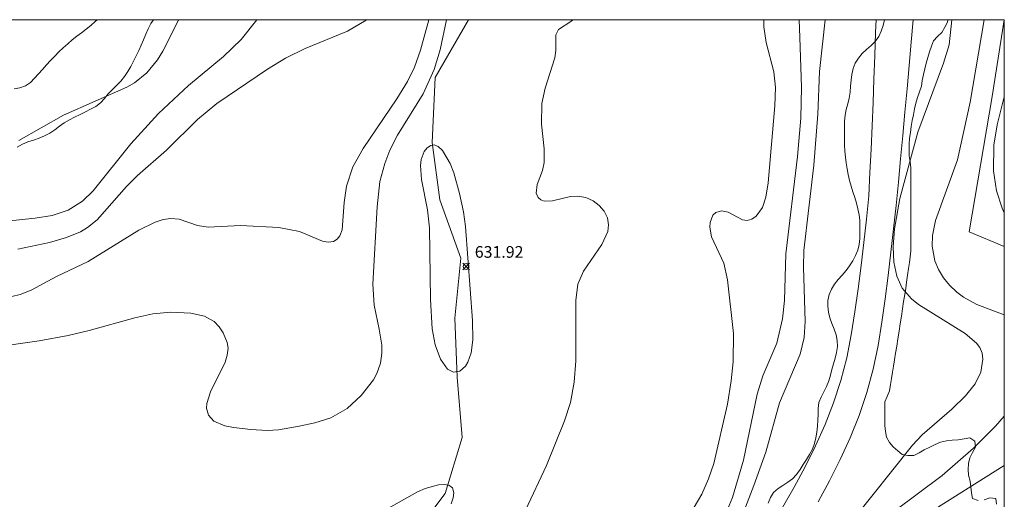
# Model space of a CAD drawing. Units: millimetres. Extents: x 420000 to 421003, y 4487000 to 4487501.
# Drawn here: x 420916 to 421000, y 4487459 to 4487500 of the extents above; entities that cross this region are included whole.
import ezdxf

# ---------------------------------------------------------------- set-up
doc = ezdxf.new("R2010")
doc.units = ezdxf.units.MM
doc.header["$MEASUREMENT"] = 0
for name, color, linetype, lineweight in [('f030026l_camino', 50, 'Continuous', 9), ('f040012l_corrientenatural', 150, 'Continuous', 9), ('f050002l_curvanivel_cgn', 23, 'Continuous', 9), ('f050002l_curvanivel_mae', 213, 'Continuous', 9), ('f050008p_puntocotaterreno', 7, 'Continuous', 9), ('f060140s_arboladourbano', 92, 'Continuous', 9), ('f070048l_alambrada', 7, 'ALAMBRADA_3', 9), ('HOJAS', 7, 'Continuous', 9)]:
    doc.layers.add(name, color=color, linetype=linetype, lineweight=lineweight)
doc.styles.add('Style-s7210005_h', font='txt')
doc.linetypes.add('ALAMBRADA_3', pattern='A,6.1e-05,[1,alambrada_3.shx,S=1,R=0,X=0,Y=0],-6.119413', length=6.119474)

# ---------------------------------------------------------------- blocks, each defined once
blk = doc.blocks.new('TVK2807S_ACAD_1_FMEBLOCK1')
at = {"layer": 'HOJAS'}
blk.add_lwpolyline([(-500, 250), (500, 250), (500, -250), (-500, -250)], close=True, dxfattribs=at)
blk = doc.blocks.new('punto_cota')
at = {"layer": 'f050008p_puntocotaterreno'}
for points in [[(0, 0), (-0.283, 0.283)], [(0, 0), (-0.283, -0.283)], [(0, 0), (0.283, 0.283)], [(0, 0), (0.283, -0.283)]]:
    blk.add_lwpolyline(points, dxfattribs=at)
blk.add_circle((0, 0), 0.25, dxfattribs=at)

msp = doc.modelspace()

# ---------------------------------------------------------------- linework, layer by layer
at = {"layer": 'f030026l_camino'}
for points in [[(420981.005, 4487458.245, 636.597), (420982.003, 4487459.978, 636.587), (420982.951, 4487461.739, 636.57), (420983.839, 4487463.531, 636.555), (420984.657, 4487465.356, 636.553), (420985.39, 4487467.217, 636.567), (420986.022, 4487469.114, 636.6), (420986.521, 4487471.05, 636.648), (420986.903, 4487473.013, 636.686), (420987.22, 4487474.987, 636.71), (420987.496, 4487476.968, 636.726), (420987.747, 4487478.952, 636.735), (420987.979, 4487480.939, 636.74), (420988.198, 4487482.927, 636.741), (420988.401, 4487484.916, 636.741), (420988.503, 4487486.914, 636.739), (420988.604, 4487488.911, 636.737), (420988.699, 4487490.909, 636.736), (420988.772, 4487492.908, 636.734), (420988.845, 4487494.906, 636.733), (420988.917, 4487496.905, 636.732), (420988.99, 4487498.904, 636.731), (420989.03, 4487500, 636.73)], [(420992.2, 4487500, 636.72), (420992.032, 4487498.064, 636.72), (420991.858, 4487496.07, 636.721), (420991.68, 4487494.076, 636.724), (420991.499, 4487492.083, 636.727), (420991.316, 4487490.089, 636.73), (420991.129, 4487488.095, 636.735), (420990.936, 4487486.101, 636.739), (420990.738, 4487484.105, 636.742), (420990.526, 4487482.109, 636.742), (420990.303, 4487480.114, 636.739), (420990.067, 4487478.118, 636.734), (420989.811, 4487476.12, 636.724), (420989.525, 4487474.119, 636.708), (420989.195, 4487472.112, 636.682), (420988.789, 4487470.089, 636.64), (420988.236, 4487468.086, 636.591), (420987.566, 4487466.131, 636.561), (420986.802, 4487464.221, 636.549), (420985.955, 4487462.354, 636.553), (420985.043, 4487460.527, 636.57), (420984.072, 4487458.737, 636.59)]]:
    msp.add_polyline3d(points, dxfattribs=at)
at = {"layer": 'f040012l_corrientenatural'}
msp.add_polyline3d([(420954.139, 4487500, 631.94), (420951.296, 4487495.056, 631.94), (420951.024, 4487489.484, 631.94), (420951.704, 4487484.592, 631.94), (420953.505, 4487479.589, 631.94), (420952.975, 4487474.439, 631.94), (420953.185, 4487469.409, 631.83), (420953.595, 4487464.239, 631.83), (420952.145, 4487459.439, 631.83), (420948.985, 4487455.239, 631.83), (420942.869, 4487453.2, 631.83), (420937.024, 4487451.57, 631.49), (420925.879, 4487449.939, 631.37), (420916.908, 4487448.716, 630.58), (420905.355, 4487450.483, 630.12)], dxfattribs=at)
at = {"layer": 'f050002l_curvanivel_cgn'}
for points in [[(420913.196, 4487471.908, 633), (420917.394, 4487472.519, 633), (420919.885, 4487472.965, 633), (420921.685, 4487473.384, 633), (420925.604, 4487474.495, 633), (420927.135, 4487474.812, 633), (420928.678, 4487474.965, 633), (420930.398, 4487474.875, 633), (420931.56, 4487474.617, 633), (420932.388, 4487474.168, 633), (420932.818, 4487473.723, 633), (420933.161, 4487473.208, 633), (420933.505, 4487472.378, 633), (420933.572, 4487471.873, 633), (420933.508, 4487471.284, 633), (420933.328, 4487470.677, 633), (420932.076, 4487468.154, 633), (420931.755, 4487467.136, 633), (420931.737, 4487466.747, 633), (420931.9, 4487466.144, 633), (420932.344, 4487465.647, 633), (420933.3, 4487465.236, 633), (420934.049, 4487465.09, 633), (420935.53, 4487464.91, 633), (420936.911, 4487464.84, 633), (420937.886, 4487464.904, 633), (420939.645, 4487465.2, 633), (420940.989, 4487465.49, 633), (420942.373, 4487465.927, 633), (420943.768, 4487466.725, 633), (420944.956, 4487467.839, 633), (420946.005, 4487469.185, 633), (420946.304, 4487469.728, 633), (420946.609, 4487470.592, 633), (420946.731, 4487471.461, 633), (420946.721, 4487472.132, 633), (420946.512, 4487473.499, 633), (420946.066, 4487475.555, 633), (420945.952, 4487477.36, 633), (420946.317, 4487483.982, 633), (420946.572, 4487486.144, 633), (420946.975, 4487487.704, 633), (420947.413, 4487488.827, 633), (420948.077, 4487490.108, 633), (420950.256, 4487493.66, 633), (420951.204, 4487495.728, 633), (420951.729, 4487497.428, 633), (420952.278, 4487500, 633)], [(420914.072, 4487482.698, 636), (420917.078, 4487483.005, 636), (420918.529, 4487483.247, 636), (420919.9, 4487483.708, 636), (420921.111, 4487484.459, 636), (420922.03, 4487485.344, 636), (420925.257, 4487489.38, 636), (420927.609, 4487491.967, 636), (420930.188, 4487494.381, 636), (420933.195, 4487496.844, 636), (420934.703, 4487498.317, 636), (420936.044, 4487500, 636)], [(420915.081, 4487476.302, 634), (420915.777, 4487476.483, 634), (420916.735, 4487476.858, 634), (420918.892, 4487478.011, 634), (420921.586, 4487479.297, 634), (420925.925, 4487481.978, 634), (420927.331, 4487482.671, 634), (420928.015, 4487482.89, 634), (420928.678, 4487482.985, 634), (420929.388, 4487482.92, 634), (420930.963, 4487482.398, 634), (420931.881, 4487482.241, 634), (420934.635, 4487482.391, 634), (420937.912, 4487482.21, 634), (420939.695, 4487481.858, 634), (420941.667, 4487481.057, 634), (420942.128, 4487480.952, 634), (420942.607, 4487481.029, 634), (420942.896, 4487481.215, 634), (420943.131, 4487481.496, 634), (420943.35, 4487482.015, 634), (420943.515, 4487484.352, 634), (420943.698, 4487485.739, 634), (420944.257, 4487487.399, 634), (420945.132, 4487488.986, 634), (420948.022, 4487493.222, 634), (420948.93, 4487494.711, 634), (420949.523, 4487495.942, 634), (420950.032, 4487497.39, 634), (420950.755, 4487500, 634)], [(420915.669, 4487489.664, 637), (420919.49, 4487491.823, 637), (420924.913, 4487494.228, 637), (420925.566, 4487494.607, 637), (420926.622, 4487495.451, 637), (420927.543, 4487496.571, 637), (420927.991, 4487497.298, 637), (420929.334, 4487499.969, 637), (420929.351, 4487500, 637)], [(420963.077, 4487500, 633), (420962.899, 4487499.85, 633), (420961.843, 4487499.148, 633), (420961.618, 4487498.698, 633), (420961.608, 4487497.366, 633), (420961.527, 4487496.725, 633), (420960.711, 4487494.136, 633), (420960.436, 4487492.836, 633), (420960.401, 4487491.059, 633), (420960.62, 4487488.947, 633), (420960.609, 4487487.764, 633), (420960.479, 4487487.097, 633), (420960.014, 4487485.9, 633), (420959.942, 4487485.165, 633), (420960.101, 4487484.774, 633), (420960.326, 4487484.574, 633), (420960.632, 4487484.47, 633), (420961.328, 4487484.507, 633), (420962.863, 4487484.877, 633), (420963.504, 4487484.908, 633), (420964.199, 4487484.783, 633), (420964.805, 4487484.506, 633), (420965.333, 4487484.104, 633), (420965.755, 4487483.606, 633), (420966.032, 4487483.042, 633), (420966.135, 4487482.431, 633), (420966.061, 4487481.877, 633), (420965.566, 4487480.746, 633), (420963.998, 4487478.484, 633), (420963.505, 4487477.372, 633), (420963.322, 4487475.975, 633), (420963.326, 4487470.796, 633), (420963.194, 4487468.969, 633), (420962.866, 4487467.246, 633), (420962.367, 4487465.668, 633), (420960.835, 4487461.831, 633), (420959.033, 4487458.007, 633)], [(420979.427, 4487500, 634), (420979.421, 4487499.394, 634), (420979.622, 4487498.038, 634), (420980.28, 4487495.537, 634), (420980.411, 4487494.198, 634), (420980.362, 4487492.632, 634), (420979.783, 4487486.05, 634), (420979.578, 4487484.803, 634), (420979.293, 4487483.924, 634), (420978.772, 4487483.192, 634), (420978.386, 4487482.922, 634), (420977.984, 4487482.809, 634), (420977.59, 4487482.868, 634), (420976.376, 4487483.53, 634), (420975.796, 4487483.646, 634), (420975.317, 4487483.505, 634), (420975.069, 4487483.279, 634), (420974.815, 4487482.632, 634), (420974.795, 4487482.237, 634), (420974.946, 4487481.401, 634), (420975.988, 4487479.147, 634), (420976.311, 4487477.727, 634), (420976.823, 4487473.149, 634), (420976.791, 4487470.72, 634), (420976.63, 4487469.084, 634), (420976.315, 4487467.1, 634), (420975.138, 4487462.025, 634), (420974.681, 4487460.694, 634), (420974.12, 4487459.399, 634), (420973.471, 4487458.269, 634)], [(420984.666, 4487500, 636), (420984.184, 4487495.578, 636), (420984.039, 4487491.924, 636), (420983.695, 4487487.549, 636), (420982.838, 4487480.254, 636), (420982.807, 4487478.821, 636), (420982.969, 4487474.181, 636), (420982.877, 4487472.808, 636), (420982.537, 4487471.363, 636), (420980.774, 4487467.214, 636), (420979.582, 4487462.983, 636), (420978.578, 4487460.119, 636), (420977.711, 4487457.914, 636)], [(420995.512, 4487500, 637), (420995.267, 4487497.84, 637), (420994.801, 4487496.273, 637), (420992.613, 4487490.368, 637), (420991.068, 4487484.709, 637), (420990.603, 4487482.089, 637), (420990.495, 4487480.549, 637), (420990.556, 4487479.236, 637), (420990.802, 4487478.059, 637), (420991.272, 4487477.033, 637), (420992.06, 4487476.107, 637), (420992.661, 4487475.629, 637), (420996.664, 4487473.147, 637), (420997.621, 4487472.314, 637), (420997.896, 4487471.939, 637), (420998.099, 4487471.471, 637), (420998.176, 4487470.949, 637), (420997.989, 4487469.844, 637), (420997.494, 4487468.833, 637), (420996.683, 4487467.801, 637), (420995.512, 4487466.676, 637), (420992.973, 4487464.479, 637), (420992.143, 4487463.586, 637), (420986.877, 4487456.95, 637)], [(420998.287, 4487500, 638), (420997.071, 4487492.946, 638), (420995.995, 4487487.999, 638), (420994.111, 4487482.806, 638), (420993.862, 4487481.524, 638), (420993.835, 4487480.609, 638), (420994.057, 4487479.372, 638), (420994.36, 4487478.623, 638), (420994.786, 4487477.914, 638), (420995.316, 4487477.264, 638), (420995.936, 4487476.68, 638), (420996.522, 4487476.245, 638), (420997.648, 4487475.622, 638), (421000, 4487474.727, 638)], [(421000, 4487493.406, 639), (420999.395, 4487490.991, 639), (420999.102, 4487489.274, 639), (420999.069, 4487487.066, 639), (420999.325, 4487485.338, 639), (420999.803, 4487483.866, 639), (421000, 4487483.464, 639)], [(420953.88, 4487482.312, 632), (420954.502, 4487474.249, 632), (420954.518, 4487472.592, 632), (420954.369, 4487471.485, 632), (420954.104, 4487470.699, 632), (420953.904, 4487470.354, 632), (420953.402, 4487469.903, 632), (420952.869, 4487469.826, 632), (420952.361, 4487470.089, 632), (420951.742, 4487470.951, 632), (420951.29, 4487472.172, 632), (420951.031, 4487473.545, 632), (420950.882, 4487476.044, 632), (420950.822, 4487482.172, 632), (420950.635, 4487483.727, 632), (420950.116, 4487486.333, 632), (420950.037, 4487487.514, 632), (420950.094, 4487488.04, 632), (420950.354, 4487488.732, 632), (420950.609, 4487489.043, 632), (420950.915, 4487489.241, 632), (420951.202, 4487489.278, 632), (420951.564, 4487489.132, 632), (420951.932, 4487488.798, 632), (420952.585, 4487487.699, 632), (420952.896, 4487486.883, 632), (420953.386, 4487485.11, 632), (420953.717, 4487483.542, 632), (420953.88, 4487482.312, 632)], [(421000, 4487466.072, 638), (420999.259, 4487465.216, 638), (420997.37, 4487463.319, 638), (420994.676, 4487460.975, 638), (420990.621, 4487457.958, 638)], [(421000, 4487461.849, 639), (420993.275, 4487457.633, 639)], [(420942.792, 4487455.641, 632), (420949.78, 4487459.598, 632), (420950.445, 4487459.883, 632), (420951.576, 4487460.197, 632), (420952.057, 4487460.229, 632), (420952.454, 4487460.158, 632), (420952.765, 4487459.93, 632), (420952.893, 4487459.504, 632), (420952.837, 4487459.066, 632), (420952.66, 4487458.572, 632)]]:
    msp.add_polyline3d(points, dxfattribs=at)
at = {"layer": 'f050002l_curvanivel_mae'}
for points in [[(420915.591, 4487480.35, 635), (420918.304, 4487480.943, 635), (420919.742, 4487481.345, 635), (420920.946, 4487481.856, 635), (420921.541, 4487482.215, 635), (420922.366, 4487482.875, 635), (420924.87, 4487485.712, 635), (420925.808, 4487486.669, 635), (420928.309, 4487488.828, 635), (420930.97, 4487491.457, 635), (420932.601, 4487492.817, 635), (420936.94, 4487495.759, 635), (420938.493, 4487496.699, 635), (420940.177, 4487497.538, 635), (420943.791, 4487499.027, 635), (420945.387, 4487499.956, 635), (420945.436, 4487500, 635)], [(420982.435, 4487500, 635), (420982.512, 4487498.475, 635), (420982.636, 4487494.219, 635), (420982.592, 4487491.562, 635), (420982.315, 4487488.286, 635), (420981.29, 4487479.965, 635), (420981.185, 4487475.963, 635), (420981.026, 4487474.395, 635), (420980.521, 4487472.309, 635), (420979.349, 4487469.509, 635), (420978.851, 4487467.949, 635), (420977.669, 4487462.296, 635), (420976.752, 4487459.113, 635), (420976.165, 4487457.726, 635)]]:
    msp.add_polyline3d(points, dxfattribs=at)
at = {"layer": 'f060140s_arboladourbano'}
for points in [[(420908.901, 4487500, 0), (420922.36, 4487500, 0), (420922.199, 4487499.84, 0), (420921.831, 4487499.5, 0), (420921.438, 4487499.181, 0), (420921.034, 4487498.883, 0), (420920.621, 4487498.582, 0), (420920.233, 4487498.263, 0), (420919.855, 4487497.923, 0), (420919.467, 4487497.586, 0), (420919.094, 4487497.243, 0), (420918.733, 4487496.876, 0), (420918.385, 4487496.499, 0), (420918.034, 4487496.124, 0), (420917.687, 4487495.747, 0), (420917.346, 4487495.362, 0), (420917.016, 4487494.986, 0), (420916.663, 4487494.618, 0), (420916.238, 4487494.344, 0), (420915.765, 4487494.162, 0), (420915.263, 4487494.079, 0)], [(420915.535, 4487489.087, 0), (420915.975, 4487489.337, 0), (420916.443, 4487489.538, 0), (420916.922, 4487489.701, 0), (420917.404, 4487489.864, 0), (420917.869, 4487490.057, 0), (420918.314, 4487490.301, 0), (420918.733, 4487490.58, 0), (420919.141, 4487490.882, 0), (420919.555, 4487491.169, 0), (420919.996, 4487491.425, 0), (420920.444, 4487491.66, 0), (420920.902, 4487491.882, 0), (420921.357, 4487492.101, 0), (420921.811, 4487492.332, 0), (420922.252, 4487492.577, 0), (420922.653, 4487492.886, 0), (420922.994, 4487493.256, 0), (420923.318, 4487493.654, 0), (420923.668, 4487494.02, 0), (420924.036, 4487494.374, 0), (420924.383, 4487494.741, 0), (420924.698, 4487495.139, 0), (420924.984, 4487495.555, 0), (420925.244, 4487495.995, 0), (420925.486, 4487496.44, 0), (420925.711, 4487496.902, 0), (420925.921, 4487497.365, 0), (420926.131, 4487497.832, 0), (420926.34, 4487498.29, 0), (420926.542, 4487498.753, 0), (420926.74, 4487499.216, 0), (420926.976, 4487499.667, 0), (420927.201, 4487500, 0), (420989.74, 4487500, 0), (420989.621, 4487499.511, 0), (420989.464, 4487499.024, 0), (420989.263, 4487498.553, 0), (420988.96, 4487498.142, 0), (420988.594, 4487497.783, 0), (420988.207, 4487497.458, 0), (420987.833, 4487497.106, 0), (420987.518, 4487496.711, 0), (420987.24, 4487496.281, 0), (420987.059, 4487495.814, 0), (420986.944, 4487495.315, 0), (420986.892, 4487494.812, 0), (420986.849, 4487494.3, 0), (420986.802, 4487493.799, 0), (420986.733, 4487493.29, 0), (420986.617, 4487492.803, 0), (420986.48, 4487492.31, 0), (420986.383, 4487491.816, 0), (420986.331, 4487491.305, 0), (420986.32, 4487490.798, 0), (420986.317, 4487490.285, 0), (420986.319, 4487489.772, 0), (420986.324, 4487489.262, 0), (420986.352, 4487488.753, 0), (420986.399, 4487488.247, 0), (420986.465, 4487487.747, 0), (420986.542, 4487487.242, 0), (420986.637, 4487486.739, 0), (420986.742, 4487486.237, 0), (420986.884, 4487485.754, 0), (420987.047, 4487485.269, 0), (420987.202, 4487484.782, 0), (420987.348, 4487484.293, 0), (420987.475, 4487483.799, 0), (420987.577, 4487483.301, 0), (420987.623, 4487482.8, 0), (420987.642, 4487482.288, 0), (420987.642, 4487481.785, 0), (420987.634, 4487481.272, 0), (420987.582, 4487480.772, 0), (420987.475, 4487480.272, 0), (420987.273, 4487479.812, 0), (420987.037, 4487479.371, 0), (420986.765, 4487478.945, 0), (420986.467, 4487478.528, 0), (420986.134, 4487478.141, 0), (420985.792, 4487477.763, 0), (420985.48, 4487477.372, 0), (420985.198, 4487476.946, 0), (420985.015, 4487476.469, 0), (420984.905, 4487475.971, 0), (420984.9, 4487475.468, 0), (420984.95, 4487474.956, 0), (420985.083, 4487474.47, 0), (420985.25, 4487473.987, 0), (420985.434, 4487473.513, 0), (420985.606, 4487473.035, 0), (420985.702, 4487472.533, 0), (420985.734, 4487472.024, 0), (420985.653, 4487471.518, 0), (420985.532, 4487471.032, 0), (420985.389, 4487470.545, 0), (420985.251, 4487470.052, 0), (420985.119, 4487469.561, 0), (420984.984, 4487469.077, 0), (420984.794, 4487468.604, 0), (420984.558, 4487468.151, 0), (420984.315, 4487467.702, 0), (420984.131, 4487467.222, 0), (420984.08, 4487466.725, 0), (420984.06, 4487466.219, 0), (420984.051, 4487465.71, 0), (420984.027, 4487465.207, 0), (420983.957, 4487464.71, 0), (420983.868, 4487464.214, 0), (420983.743, 4487463.721, 0), (420983.575, 4487463.236, 0), (420983.331, 4487462.785, 0), (420983.07, 4487462.351, 0), (420982.796, 4487461.922, 0), (420982.528, 4487461.495, 0), (420982.23, 4487461.085, 0), (420981.881, 4487460.711, 0), (420981.478, 4487460.415, 0), (420981.055, 4487460.139, 0), (420980.635, 4487459.861, 0), (420980.261, 4487459.518, 0), (420980, 4487459.09, 0), (420979.797, 4487458.621, 0)], [(420997.772, 4487458.857, 36.72), (420997.291, 4487459.022, 36.72), (420997.18, 4487459.51, 36.72), (420997.129, 4487460.008, 36.72), (420997.068, 4487460.508, 36.72), (420996.948, 4487461.006, 36.72), (420996.904, 4487461.513, 36.72), (420996.939, 4487462.02, 36.72), (420997.056, 4487462.508, 36.72), (420997.289, 4487462.962, 36.72), (420997.53, 4487463.414, 36.72), (420997.468, 4487463.914, 36.72), (420997.059, 4487464.203, 36.72), (420996.553, 4487464.139, 36.72), (420996.059, 4487464.042, 36.72), (420995.552, 4487464.013, 36.72), (420995.043, 4487463.967, 36.72), (420994.551, 4487463.828, 36.72), (420994.077, 4487463.632, 36.72), (420993.617, 4487463.406, 36.72), (420993.154, 4487463.192, 36.72), (420992.721, 4487462.93, 36.72), (420992.265, 4487462.703, 36.72), (420991.754, 4487462.686, 36.72), (420991.253, 4487462.778, 36.72), (420990.875, 4487463.107, 36.72), (420990.501, 4487463.441, 36.72), (420990.161, 4487463.821, 36.72), (420989.927, 4487464.266, 36.72), (420989.83, 4487464.764, 36.72), (420989.785, 4487465.267, 36.72), (420989.783, 4487465.771, 36.72), (420989.782, 4487466.273, 36.72), (420989.782, 4487466.775, 36.72), (420989.782, 4487467.29, 36.72), (420989.971, 4487467.757, 36.72), (420990.175, 4487468.227, 36.72), (420990.272, 4487468.766, 36.72), (420990.358, 4487469.293, 36.72), (420990.446, 4487469.84, 36.72), (420990.525, 4487470.336, 36.72), (420990.611, 4487470.878, 36.72), (420990.702, 4487471.456, 36.72), (420990.797, 4487472.063, 36.72), (420990.895, 4487472.691, 36.72), (420990.994, 4487473.333, 36.72), (420991.095, 4487473.98, 36.72), (420991.194, 4487474.625, 36.72), (420991.292, 4487475.26, 36.72), (420991.387, 4487475.877, 36.72), (420991.478, 4487476.469, 36.72), (420991.563, 4487477.028, 36.72), (420991.642, 4487477.545, 36.72), (420991.729, 4487478.122, 36.72), (420991.815, 4487478.693, 36.72), (420991.89, 4487479.204, 36.72), (420991.944, 4487479.713, 36.72), (420991.987, 4487480.224, 36.72), (420992.003, 4487480.725, 36.72), (420992.008, 4487481.239, 36.72), (420992.008, 4487481.751, 36.72), (420992.008, 4487482.251, 36.72), (420992.008, 4487482.753, 36.72), (420992.008, 4487483.254, 36.72), (420992.008, 4487483.765, 36.72), (420992.008, 4487484.276, 36.72), (420992.008, 4487484.784, 36.72), (420992.008, 4487485.297, 36.72), (420992.008, 4487485.809, 36.72), (420992.008, 4487486.31, 36.72), (420992.007, 4487486.82, 36.72), (420992.001, 4487487.322, 36.72), (420991.935, 4487487.826, 36.72), (420991.863, 4487488.334, 36.72), (420991.85, 4487488.84, 36.72), (420991.849, 4487489.354, 36.72), (420991.888, 4487489.86, 36.72), (420991.973, 4487490.355, 36.72), (420992.028, 4487490.856, 36.72), (420992.117, 4487491.361, 36.72), (420992.222, 4487491.859, 36.72), (420992.312, 4487492.358, 36.72), (420992.441, 4487492.849, 36.72), (420992.583, 4487493.332, 36.72), (420992.748, 4487493.816, 36.72), (420992.903, 4487494.299, 36.72), (420992.978, 4487494.8, 36.72), (420993.083, 4487495.303, 36.72), (420993.19, 4487495.795, 36.72), (420993.304, 4487496.283, 36.72), (420993.449, 4487496.767, 36.72), (420993.598, 4487497.249, 36.72), (420993.758, 4487497.728, 36.72), (420993.949, 4487498.195, 36.72), (420994.296, 4487498.558, 36.72), (420994.649, 4487498.916, 36.72), (420994.902, 4487499.354, 36.72), (420995.145, 4487499.795, 36.72), (420995.162, 4487500, 36.72), (421000, 4487500, 36.72), (421000, 4487445.429, 36.72)], [(420999.331, 4487458.521, 36.72), (420999.268, 4487459.027, 36.72), (420998.758, 4487459.065, 36.72), (420998.272, 4487458.906, 36.72)]]:
    msp.add_polyline3d(points, dxfattribs=at)
at = {"layer": 'f070048l_alambrada'}
msp.add_polyline3d([(420999.997, 4487500, 639.445), (420998.947, 4487493.428, 639.555), (420996.983, 4487481.848, 638.282), (421000, 4487480.589, 638.424)], dxfattribs=at)

# ---------------------------------------------------------------- block references
at = {"layer": 'f050008p_puntocotaterreno'}
msp.add_blockref('punto_cota', (420953.936, 4487478.873, 631.923), dxfattribs=at)
at = {"layer": 'HOJAS'}
msp.add_blockref('TVK2807S_ACAD_1_FMEBLOCK1', (420500, 4487250), dxfattribs=at)

# ---------------------------------------------------------------- texts
at = {"layer": 'f050008p_puntocotaterreno', "style": 'Style-s7210005_h'}
msp.add_text('631.92', height=1, dxfattribs=at).set_placement((420954.686, 4487479.623, 631.923))

doc.saveas('drawing.dxf')
